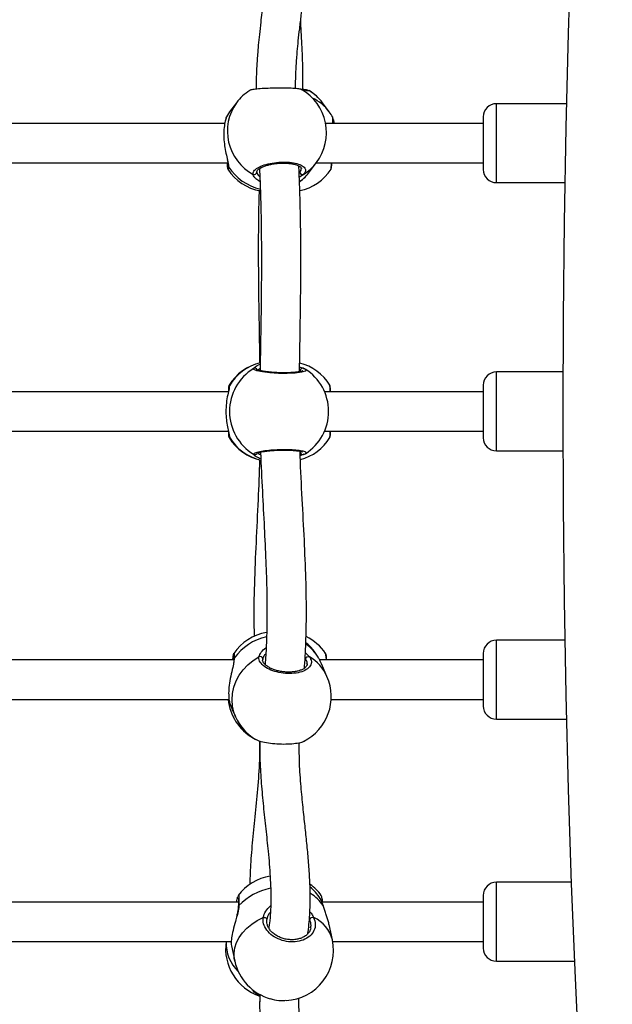
# Model space of a CAD drawing. Units: millimetres. Extents: x 0 to 1210, y 0 to 1496.
# Drawn here: x 867 to 890, y 496 to 534 of the extents above; entities that cross this region are included whole.
import ezdxf

# ---------------------------------------------------------------- set-up
doc = ezdxf.new("R2010")
doc.units = ezdxf.units.MM

msp = doc.modelspace()

# ---------------------------------------------------------------- linework, layer by layer
at = {"linetype": 'Continuous', "lineweight": 25}
for p, q in [((877.995, 530.993), (877.947, 530.994)), ((877.982, 531.011), (877.986, 531.005)), ((877.986, 531.005), (877.995, 530.993)), ((875.219, 530.545), (874.958, 530.197)), ((878.749, 530.197), (878.489, 530.545)), ((887.767, 530.508), (885.106, 530.508)), ((885.106, 527.508), (885.106, 530.508)), ((874.835, 530.008), (874.831, 529.991)), ((874.958, 530.197), (874.835, 530.008)), ((884.606, 530.008), (884.606, 528.008)), ((874.775, 529.758), (866.112, 529.758)), ((884.606, 529.758), (878.608, 529.758)), ((865.758, 528.258), (874.891, 528.258)), ((878.001, 527.921), (878.262, 528.27)), ((878.253, 528.258), (884.606, 528.258)), ((874.899, 528.018), (874.899, 528.019)), ((875.999, 527.927), (875.995, 527.911)), ((877.768, 527.822), (877.609, 527.698)), ((878.808, 528.018), (878.809, 528.019)), ((885.106, 527.508), (887.705, 527.508)), ((875.864, 520.441), (875.915, 520.488)), ((877.676, 520.332), (877.642, 520.355)), ((887.63, 520.31), (885.106, 520.31)), ((885.106, 517.31), (885.106, 520.31)), ((874.913, 519.56), (866.074, 519.56)), ((874.952, 519.786), (874.946, 519.738)), ((884.606, 519.56), (878.57, 519.56)), ((884.606, 519.81), (884.606, 517.81)), ((866.074, 518.06), (874.913, 518.06)), ((878.57, 518.06), (884.606, 518.06)), ((874.952, 517.835), (874.942, 517.816)), ((877.642, 517.266), (877.681, 517.287)), ((885.106, 517.31), (887.631, 517.31)), ((877.784, 517.18), (877.644, 517.124)), ((877.784, 517.18), (877.765, 517.171)), ((877.837, 517.206), (877.832, 517.203)), ((887.705, 510.113), (885.106, 510.113)), ((885.106, 507.113), (885.106, 510.113)), ((875.116, 509.603), (875.117, 509.606)), ((875.137, 509.435), (875.116, 509.281)), ((876.218, 509.393), (876.219, 509.376)), ((878.345, 509.435), (878.321, 509.469)), ((884.606, 509.613), (884.606, 509.564)), ((884.606, 509.564), (884.606, 507.613)), ((875.116, 509.363), (865.885, 509.363)), ((877.899, 509.206), (877.901, 509.216)), ((884.606, 509.363), (878.38, 509.363)), ((878.661, 508.739), (878.464, 509.185)), ((866.326, 507.863), (874.939, 507.863)), ((874.99, 507.645), (875.187, 507.2)), ((878.821, 507.863), (884.606, 507.863)), ((885.106, 507.113), (887.767, 507.113)), ((887.954, 500.913), (885.106, 500.913)), ((885.106, 497.913), (885.106, 500.913)), ((875.287, 500.407), (875.291, 500.414)), ((884.606, 500.413), (884.606, 500.222)), ((875.292, 500.163), (865.974, 500.163)), ((884.606, 500.163), (878.47, 500.163)), ((878.524, 500.013), (878.518, 500.026)), ((884.606, 500.222), (884.606, 498.413)), ((878.867, 498.72), (878.741, 499.304)), ((878.034, 499.177), (878.038, 499.199)), ((866.383, 498.663), (875.023, 498.663)), ((875.013, 498.622), (875.001, 498.663)), ((878.878, 498.663), (884.606, 498.663)), ((875.027, 498.5), (875.153, 497.916)), ((885.106, 497.913), (888.073, 497.913)), ((876.104, 496.664), (876.105, 496.364))]:
    msp.add_line(p, q, dxfattribs=at)
at = {"linetype": 'Continuous', "lineweight": 25, "flags": 128}
for points in [[(887.956, 536.78), (887.838, 533.19), (887.746, 529.598), (887.681, 526.005), (887.641, 522.411), (887.628, 518.816), (887.641, 515.222), (887.681, 511.628), (887.746, 508.035), (887.838, 504.443), (887.956, 500.852), (888.101, 497.264), (888.271, 493.678), (888.468, 490.094), (888.691, 486.514), (888.94, 482.937), (889.215, 479.363), (889.516, 475.794)], [(877.827, 520.415), (877.866, 520.392), (877.833, 520.343), (877.688, 520.3), (877.449, 520.269), (877.146, 520.255), (876.815, 520.258), (876.491, 520.279), (876.207, 520.313), (875.995, 520.358), (875.879, 520.407), (875.864, 520.441), (875.864, 520.441)], [(875.187, 507.2), (875.122, 507.375), (875.068, 507.608), (875.051, 507.848), (875.068, 508.091), (875.121, 508.33), (875.207, 508.564), (875.326, 508.785), (875.475, 508.992), (875.652, 509.179), (875.853, 509.343), (876.073, 509.482)], [(874.998, 507.627), (875.065, 507.448), (875.165, 507.25)], [(875.153, 497.916), (875.136, 498.018), (875.13, 498.218), (875.16, 498.419), (875.225, 498.619), (875.323, 498.812), (875.453, 498.997), (875.613, 499.169), (875.799, 499.324), (876.008, 499.461), (876.236, 499.576)], [(876.236, 499.576), (876.26, 499.579), (876.286, 499.578), (876.312, 499.571), (876.334, 499.561), (876.353, 499.547), (876.367, 499.531), (876.375, 499.513), (876.375, 499.495)]]:
    msp.add_lwpolyline(points, dxfattribs=at)
at = {"linetype": 'Continuous', "lineweight": 25}
for centre, radius, start, end in [((876.741, 529.407), 1.9, 122.3311, 143.2112), ((876.741, 529.407), 1.9, 323.2112, 59.744), ((877.94, 530.909), 0.1, 57.0637, 113.9083), ((876.967, 529.407), 1.9, 36.7888, 57.6774), ((877.089, 529.498), 1.748, 36.8065, 58.7952), ((877.347, 529.147), 1.752, 36.8218, 64.1369), ((876.741, 529.463), 1.868, 144.5759, 241.4525), ((885.106, 530.008), 0.5, 90, 180), ((874.924, 529.957), 0.102, 150.4124, 180.938), ((876.48, 529.059), 1.9, 143.2112, 150.2664), ((877.228, 529.059), 1.9, 29.7293, 36.7888), ((874.981, 528.161), 0.083, 175.4422, 218.0908), ((876.574, 529.185), 1.976, 212.9644, 256.8079), ((876.862, 529.318), 1.749, 301.2063, 323.1865), ((876.48, 529.059), 1.9, 213.3656, 259.1786), ((875.894, 527.912), 0.101, 243.4991, 358.9175), ((876.603, 528.968), 1.747, 305.4974, 323.1942), ((877.727, 527.919), 0.105, 184.5046, 292.7637), ((876.48, 529.059), 1.9, 307.0611, 323.2112), ((877.228, 529.059), 1.9, 282.2451, 326.6442), ((885.106, 528.008), 0.5, 180, 270), ((876.556, 518.81), 1.9, 103.3122, 148.4154), ((876.568, 518.84), 1.872, 103.8722, 149.6597), ((877.151, 518.81), 1.9, 31.6075, 75.571), ((876.868, 518.81), 1.914, 121.6091, 238.3909), ((875.914, 520.353), 0.101, 24.4955, 119.7268), ((877.74, 520.355), 0.0982, 76.2479, 179.9673), ((876.824, 518.81), 1.9, 302.2719, 57.9943), ((885.106, 519.81), 0.5, 90, 180), ((875.032, 519.734), 0.0956, 146.9338, 190.9624), ((875.032, 517.887), 0.0957, 170.6291, 213.0507), ((876.556, 518.81), 1.9, 211.6237, 257.6818), ((876.567, 518.78), 1.871, 210.3373, 257.1476), ((877.151, 518.81), 1.9, 285.3528, 328.3954), ((885.106, 517.81), 0.5, 180, 270), ((877.74, 517.266), 0.0981, 179.992, 284.6713), ((875.914, 517.267), 0.101, 240.2848, 328.4969), ((876.676, 508.53), 1.9, 99.4717, 145.4094), ((876.803, 508.242), 2.049, 102.5206, 144.4085), ((877.041, 508.541), 1.9, 34.3023, 64.217), ((876.676, 508.53), 1.9, 29.7141, 51.4879), ((876.8, 508.517), 1.797, 30.7243, 53.7279), ((885.106, 509.613), 0.5, 90, 180), ((875.19, 509.386), 0.0718, 137.3831, 182.6676), ((876.116, 509.389), 0.102, 2.6007, 114.5218), ((877.956, 509.376), 0.112, 70.6683, 170.9032), ((877.18, 508.077), 1.623, 24.0718, 59.9194), ((876.924, 507.969), 1.9, 296.4612, 23.9007), ((876.788, 508.054), 1.9, 185.7703, 240.7896), ((885.106, 507.613), 0.5, 180, 270), ((876.924, 507.969), 1.9, 203.9007, 238.7113), ((876.803, 499.273), 1.9, 99.2854, 143.1799), ((876.921, 499.282), 1.9, 36.5892, 54.6661), ((885.106, 500.413), 0.5, 90, 180), ((876.95, 498.463), 2.265, 101.1847, 136.375), ((876.803, 499.273), 1.9, 32.7096, 50.3655), ((877.351, 499.278), 1.386, 32.6208, 60.5284), ((875.335, 499.986), 0.0467, 122.8496, 178.0829), ((878.127, 499.444), 0.135, 78.0968, 157.7261), ((877.628, 498.413), 1.277, 13.9257, 65.5941), ((876.705, 498.39), 1.9, 171.7243, 251.5782), ((876.292, 498.582), 1.464, 176.8039, 226.7234), ((877.01, 498.318), 1.9, 272.8078, 12.2147), ((885.106, 498.413), 0.5, 180, 270), ((877.01, 498.318), 1.9, 192.2147, 254.6175)]:
    msp.add_arc(centre, radius, start, end, dxfattribs=at)
for points, knots in [([(877.466, 531.081), (877.467, 531.207), (877.469, 531.502), (877.493, 531.973), (877.528, 532.452), (877.573, 532.918), (877.624, 533.38), (877.688, 533.898), (877.76, 534.45), (877.83, 534.986), (877.889, 535.46), (877.933, 535.855), (877.964, 536.177), (877.989, 536.475), (878.009, 536.786), (878.023, 537.149), (878.026, 537.557), (878.004, 538.078), (877.963, 538.442), (877.925, 538.666), (877.925, 538.666)], [0, 0, 0, 0, 0.044106, 0.103426, 0.167326, 0.21662, 0.273581, 0.338396, 0.411224, 0.484839, 0.547873, 0.599934, 0.644237, 0.679877, 0.722415, 0.773072, 0.831947, 0.896566, 0.999788, 1, 1, 1, 1]), ([(876.445, 538.439), (876.464, 538.308), (876.5, 538.056), (876.521, 537.686), (876.526, 537.357), (876.52, 537.079), (876.509, 536.842), (876.494, 536.605), (876.471, 536.322), (876.436, 535.961), (876.384, 535.506), (876.314, 534.956), (876.229, 534.311), (876.15, 533.696), (876.09, 533.159), (876.05, 532.752), (876.021, 532.408), (876, 532.116), (875.986, 531.861), (875.974, 531.592), (875.966, 531.328), (875.966, 531.141), (875.965, 531.058)], [0, 0, 0, 0, 0.063587, 0.122112, 0.173047, 0.214074, 0.2479, 0.27893, 0.319637, 0.370932, 0.432197, 0.509066, 0.594374, 0.688144, 0.746422, 0.797849, 0.840186, 0.873368, 0.904806, 0.933054, 0.97051, 1, 1, 1, 1]), ([(877.737, 531.033), (877.74, 531.196), (877.75, 531.708), (877.722, 532.52), (877.687, 533.234), (877.665, 533.607), (877.661, 533.676)], [0, 0, 0, 0, 0.17726, 0.555096, 0.917761, 1, 1, 1, 1]), ([(877.694, 531.042), (877.692, 531.046), (877.683, 531.059), (877.55, 531.077), (877.313, 531.093), (877.003, 531.1), (876.664, 531.098), (876.333, 531.088), (876.042, 531.07), (875.831, 531.045), (875.733, 531.024), (875.726, 531.012), (875.726, 531.011)], [0, 0, 0, 0, 0.044357, 0.164196, 0.283178, 0.400775, 0.517188, 0.633224, 0.749936, 0.867963, 0.987252, 1, 1, 1, 1]), ([(877.947, 530.994), (877.939, 530.994), (877.91, 530.992), (877.815, 531.022), (877.707, 531.037), (877.685, 531.04)], [0, 0, 0, 0, 0.218716, 0.839026, 1, 1, 1, 1]), ([(877.737, 531.059), (877.784, 531.054), (877.882, 531.045), (877.919, 531.032), (877.938, 531.025)], [0, 0, 0, 0, 0.479794, 1, 1, 1, 1]), ([(877.916, 531.003), (877.917, 531.003), (877.918, 531.003), (877.915, 531.003), (877.914, 531.003)], [0, 0, 0, 0, 0.64132, 1, 1, 1, 1]), ([(874.831, 529.991), (874.829, 529.981), (874.825, 529.958), (874.776, 529.797), (874.737, 529.544), (874.731, 529.227), (874.763, 528.911), (874.821, 528.611), (874.86, 528.445), (874.879, 528.36)], [0, 0, 0, 0, 0.107428, 0.258636, 0.422882, 0.578048, 0.717217, 0.855019, 1, 1, 1, 1]), ([(874.83, 530), (874.829, 529.998), (874.823, 529.987), (874.819, 529.971), (874.814, 529.949), (874.813, 529.926), (874.812, 529.912)], [0, 0, 0, 0, 0.0517, 0.23171, 0.55536, 1, 1, 1, 1]), ([(878.888, 529.758), (878.888, 529.789), (878.889, 529.9), (878.884, 529.981), (878.877, 529.995), (878.875, 530)], [0, 0, 0, 0, 0.2088637, 0.7409162, 1, 1, 1, 1]), ([(878.901, 529.758), (878.901, 529.78), (878.901, 529.839), (878.898, 529.907), (878.892, 529.952), (878.888, 529.979), (878.88, 529.995), (878.878, 529.999)], [0, 0, 0, 0, 0.187118, 0.503113, 0.82912, 0.95312, 1, 1, 1, 1]), ([(878.896, 529.912), (878.907, 529.881), (878.921, 529.844), (878.931, 529.769), (878.932, 529.758)], [0, 0, 0, 0, 0.8493813, 1, 1, 1, 1]), ([(874.859, 528.258), (874.86, 528.238), (874.864, 528.18), (874.87, 528.113), (874.88, 528.061), (874.881, 528.039), (874.891, 528.02), (874.893, 528.016)], [0, 0, 0, 0, 0.1621727, 0.4708682, 0.7849274, 0.9661538, 1, 1, 1, 1]), ([(874.87, 528.376), (874.877, 528.339), (874.891, 528.271), (874.899, 528.2), (874.898, 528.177), (874.898, 528.168)], [0, 0, 0, 0, 0.419808, 0.775001, 1, 1, 1, 1]), ([(874.879, 528.36), (874.88, 528.357), (874.891, 528.307), (874.907, 528.23), (874.917, 528.152), (874.916, 528.117), (874.916, 528.11)], [0, 0, 0, 0, 0.022093, 0.448284, 0.888935, 1, 1, 1, 1]), ([(874.898, 528.168), (874.898, 528.159), (874.897, 528.127), (874.895, 528.104), (874.892, 528.088), (874.892, 528.091), (874.892, 528.091)], [0, 0, 0, 0, 0.197296, 0.677771, 0.959943, 1, 1, 1, 1]), ([(874.916, 528.11), (874.913, 528.064), (874.909, 527.994), (874.902, 528.012), (874.899, 528.018)], [0, 0, 0, 0, 0.648848, 1, 1, 1, 1]), ([(875.848, 527.822), (875.852, 527.864), (875.86, 527.948), (876.016, 528.075), (876.259, 528.183), (876.571, 528.259), (876.912, 528.295), (877.243, 528.287), (877.529, 528.236), (877.74, 528.149), (877.852, 528.035), (877.856, 527.92), (877.794, 527.85), (877.768, 527.822)], [0, 0, 0, 0, 0.094782, 0.189568, 0.28431, 0.378382, 0.471349, 0.563384, 0.655122, 0.747391, 0.8407, 0.935009, 1, 1, 1, 1]), ([(875.994, 527.925), (875.994, 527.925), (875.992, 527.931), (875.995, 527.942), (876.017, 527.979), (876.068, 528.025), (876.147, 528.074), (876.253, 528.123), (876.381, 528.166), (876.528, 528.203), (876.688, 528.23), (876.854, 528.246), (877.019, 528.251), (877.178, 528.244), (877.323, 528.225), (877.451, 528.198), (877.554, 528.162), (877.63, 528.122), (877.675, 528.083), (877.689, 528.06), (877.689, 528.052), (877.689, 528.049)], [0, 0, 0, 0, 0.002614, 0.063073, 0.113954, 0.168284, 0.222613, 0.278877, 0.335962, 0.393936, 0.452263, 0.510601, 0.56895, 0.626898, 0.684584, 0.741942, 0.79822, 0.854343, 0.908212, 0.962889, 1, 1, 1, 1]), ([(877.617, 520.319), (877.621, 520.569), (877.631, 521.211), (877.649, 522.272), (877.664, 523.524), (877.67, 524.851), (877.659, 526.029), (877.635, 527.033), (877.613, 527.672), (877.595, 528.04), (877.59, 528.14)], [0, 0, 0, 0, 0.094312, 0.241482, 0.399364, 0.568541, 0.748911, 0.854639, 0.960509, 1, 1, 1, 1]), ([(878.809, 528.019), (878.811, 528.019), (878.816, 528.02), (878.826, 528.105), (878.833, 528.221), (878.836, 528.258)], [0, 0, 0, 0, 0.213109, 0.750792, 1, 1, 1, 1]), ([(878.815, 528.016), (878.816, 528.018), (878.821, 528.028), (878.825, 528.043), (878.832, 528.072), (878.838, 528.123), (878.844, 528.189), (878.848, 528.242), (878.849, 528.258)], [0, 0, 0, 0, 0.02236, 0.105859, 0.260934, 0.577637, 0.870592, 1, 1, 1, 1]), ([(876.115, 527.543), (876.057, 527.58), (875.962, 527.64), (875.886, 527.734), (875.856, 527.789), (875.85, 527.816), (875.848, 527.822)], [0, 0, 0, 0, 0.404948, 0.668839, 0.932433, 1, 1, 1, 1]), ([(875.995, 527.911), (875.996, 527.905), (876.006, 527.861), (876.032, 527.797), (876.099, 527.746), (876.106, 527.741)], [0, 0, 0, 0, 0.103264, 0.902659, 1, 1, 1, 1]), ([(876.093, 528.038), (876.101, 527.858), (876.123, 527.403), (876.145, 526.673), (876.16, 525.857), (876.169, 524.864), (876.166, 523.711), (876.151, 522.415), (876.133, 521.31), (876.122, 520.639), (876.117, 520.373)], [0, 0, 0, 0, 0.072458, 0.183334, 0.291764, 0.396788, 0.575446, 0.742484, 0.898197, 1, 1, 1, 1]), ([(877.622, 527.911), (877.646, 527.936), (877.689, 527.982), (877.681, 528.028), (877.678, 528.049)], [0, 0, 0, 0, 0.550782, 1, 1, 1, 1]), ([(876.081, 527.217), (876.08, 527.189), (876.064, 526.773), (876.052, 525.939), (876.045, 524.694), (876.057, 523.366), (876.078, 522.009), (876.093, 521.088), (876.1, 520.641)], [0, 0, 0, 0, 0.013028, 0.191099, 0.382813, 0.584117, 0.798112, 1, 1, 1, 1]), ([(875.915, 520.488), (875.922, 520.495), (875.952, 520.525), (876.031, 520.58), (876.119, 520.605), (876.121, 520.606)], [0, 0, 0, 0, 0.2432691, 0.9768039, 1, 1, 1, 1]), ([(877.736, 520.352), (877.736, 520.352), (877.739, 520.355), (877.724, 520.345), (877.686, 520.334), (877.618, 520.318), (877.52, 520.303), (877.395, 520.29), (877.25, 520.282), (877.091, 520.278), (876.924, 520.278), (876.754, 520.284), (876.588, 520.294), (876.432, 520.309), (876.29, 520.327), (876.17, 520.347), (876.078, 520.368), (876.021, 520.386), (875.993, 520.4), (875.994, 520.399), (875.994, 520.399)], [0, 0, 0, 0, 0.006246, 0.045762, 0.094084, 0.150671, 0.213232, 0.277388, 0.34317, 0.409066, 0.475188, 0.541567, 0.60794, 0.674632, 0.741097, 0.807453, 0.873119, 0.929947, 0.977642, 1, 1, 1, 1]), ([(876.119, 520.447), (876.103, 520.439), (876.056, 520.412), (876.046, 520.394), (876.039, 520.382)], [0, 0, 0, 0, 0.325562, 1, 1, 1, 1]), ([(877.62, 520.505), (877.638, 520.498), (877.696, 520.475), (877.747, 520.454), (877.778, 520.443), (877.784, 520.441)], [0, 0, 0, 0, 0.270294, 0.851149, 1, 1, 1, 1]), ([(877.813, 520.43), (877.81, 520.431), (877.796, 520.44), (877.777, 520.445), (877.763, 520.448)], [0, 0, 0, 0, 0.237703, 1, 1, 1, 1]), ([(874.946, 519.738), (874.943, 519.714), (874.937, 519.651), (874.881, 519.44), (874.83, 519.143), (874.811, 518.805), (874.83, 518.491), (874.875, 518.216), (874.92, 518.03), (874.936, 517.954), (874.941, 517.931)], [0, 0, 0, 0, 0.089506, 0.233105, 0.389098, 0.536482, 0.66867, 0.799544, 0.941118, 1, 1, 1, 1]), ([(874.938, 519.804), (874.937, 519.804), (874.933, 519.797), (874.93, 519.785), (874.924, 519.766), (874.92, 519.737), (874.915, 519.682), (874.912, 519.619), (874.911, 519.571), (874.91, 519.56)], [0, 0, 0, 0, 0.003641, 0.059841, 0.152445, 0.325742, 0.626066, 0.916458, 1, 1, 1, 1]), ([(874.937, 519.724), (874.937, 519.725), (874.937, 519.725), (874.938, 519.719), (874.938, 519.717)], [0, 0, 0, 0, 0.786972, 1, 1, 1, 1]), ([(874.938, 519.717), (874.938, 519.718), (874.938, 519.721), (874.937, 519.713), (874.937, 519.707)], [0, 0, 0, 0, 0.296606, 1, 1, 1, 1]), ([(874.942, 519.803), (874.942, 519.807), (874.945, 519.826), (874.949, 519.804), (874.952, 519.786)], [0, 0, 0, 0, 0.198631, 1, 1, 1, 1]), ([(878.785, 519.56), (878.784, 519.571), (878.782, 519.668), (878.776, 519.769), (878.769, 519.792), (878.766, 519.803)], [0, 0, 0, 0, 0.06731, 0.574502, 1, 1, 1, 1]), ([(878.798, 519.56), (878.797, 519.592), (878.794, 519.658), (878.787, 519.732), (878.789, 519.759), (878.774, 519.795), (878.77, 519.803)], [0, 0, 0, 0, 0.278593, 0.583658, 0.907093, 1, 1, 1, 1]), ([(874.91, 518.06), (874.911, 518.034), (874.913, 517.971), (874.918, 517.902), (874.923, 517.862), (874.928, 517.836), (874.936, 517.821), (874.939, 517.815)], [0, 0, 0, 0, 0.2239255, 0.5285025, 0.8435462, 0.9425831, 1, 1, 1, 1]), ([(878.766, 517.816), (878.767, 517.815), (878.771, 517.804), (878.778, 517.88), (878.782, 518.005), (878.784, 518.06)], [0, 0, 0, 0, 0.077957, 0.596496, 1, 1, 1, 1]), ([(878.769, 517.814), (878.77, 517.816), (878.775, 517.823), (878.779, 517.837), (878.784, 517.857), (878.788, 517.887), (878.793, 517.945), (878.796, 518.007), (878.797, 518.055), (878.798, 518.06)], [0, 0, 0, 0, 0.0111, 0.068931, 0.166358, 0.344836, 0.641868, 0.960091, 1, 1, 1, 1]), ([(874.93, 517.959), (874.931, 517.951), (874.936, 517.926), (874.938, 517.904), (874.938, 517.904), (874.938, 517.903)], [0, 0, 0, 0, 0.2370406, 0.7313801, 1, 1, 1, 1]), ([(874.938, 517.903), (874.938, 517.902), (874.937, 517.896), (874.937, 517.896), (874.937, 517.896)], [0, 0, 0, 0, 0.187916, 1, 1, 1, 1]), ([(874.941, 517.931), (874.942, 517.925), (874.951, 517.887), (874.954, 517.858), (874.952, 517.839), (874.952, 517.835)], [0, 0, 0, 0, 0.140402, 0.827069, 1, 1, 1, 1]), ([(875.864, 517.18), (875.87, 517.196), (875.88, 517.229), (876.04, 517.279), (876.286, 517.322), (876.6, 517.354), (876.942, 517.368), (877.273, 517.365), (877.557, 517.344), (877.767, 517.308), (877.871, 517.263), (877.883, 517.227), (877.843, 517.208), (877.837, 517.206)], [0, 0, 0, 0, 0.099851, 0.19971, 0.299517, 0.398614, 0.496569, 0.593517, 0.690174, 0.787379, 0.885677, 0.985031, 1, 1, 1, 1]), ([(875.993, 517.221), (875.993, 517.22), (875.991, 517.218), (876.007, 517.228), (876.046, 517.242), (876.116, 517.262), (876.216, 517.282), (876.342, 517.301), (876.488, 517.317), (876.648, 517.33), (876.816, 517.339), (876.986, 517.343), (877.152, 517.342), (877.308, 517.336), (877.448, 517.325), (877.567, 517.311), (877.657, 517.295), (877.711, 517.28), (877.737, 517.268), (877.735, 517.269), (877.735, 517.269)], [0, 0, 0, 0, 0.009575, 0.049374, 0.098705, 0.155902, 0.219039, 0.283741, 0.350086, 0.416357, 0.482736, 0.549156, 0.615329, 0.681644, 0.747654, 0.813456, 0.878489, 0.934352, 0.981282, 1, 1, 1, 1]), ([(876.039, 517.239), (876.051, 517.221), (876.067, 517.197), (876.127, 517.166), (876.142, 517.158)], [0, 0, 0, 0, 0.748131, 1, 1, 1, 1]), ([(876.138, 517.265), (876.138, 517.259), (876.148, 516.762), (876.203, 515.805), (876.274, 514.427), (876.337, 513.147), (876.375, 511.971), (876.383, 510.9), (876.363, 509.983), (876.324, 509.431), (876.307, 509.193)], [0, 0, 0, 0, 0.002245, 0.182617, 0.351673, 0.508992, 0.654563, 0.786474, 0.908071, 1, 1, 1, 1]), ([(877.802, 509.052), (877.804, 509.076), (877.836, 509.436), (877.869, 510.174), (877.885, 511.283), (877.862, 512.541), (877.801, 513.947), (877.721, 515.505), (877.655, 516.627), (877.641, 517.229), (877.64, 517.285)], [0, 0, 0, 0, 0.008981, 0.138608, 0.274788, 0.417895, 0.595768, 0.783383, 0.979791, 1, 1, 1, 1]), ([(875.888, 517.152), (875.88, 517.16), (875.869, 517.17), (875.866, 517.178), (875.864, 517.18)], [0, 0, 0, 0, 0.686716, 1, 1, 1, 1]), ([(876.096, 516.974), (876.079, 516.468), (876.044, 515.415), (875.958, 513.839), (875.896, 512.264), (875.866, 511.072), (875.891, 510.414), (875.897, 510.255)], [0, 0, 0, 0, 0.223486, 0.465071, 0.699738, 0.927121, 1, 1, 1, 1]), ([(876.149, 517.004), (876.083, 517.032), (875.981, 517.077), (875.908, 517.131), (875.893, 517.147), (875.888, 517.152)], [0, 0, 0, 0, 0.556663, 0.865069, 1, 1, 1, 1]), ([(877.765, 517.172), (877.789, 517.179), (877.814, 517.186), (877.834, 517.201), (877.835, 517.202)], [0, 0, 0, 0, 0.9772842, 1, 1, 1, 1]), ([(876.073, 509.482), (876.096, 509.538), (876.141, 509.652), (876.255, 509.787), (876.345, 509.83), (876.348, 509.831)], [0, 0, 0, 0, 0.4892971, 0.9848773, 1, 1, 1, 1]), ([(875.111, 509.607), (875.11, 509.605), (875.105, 509.596), (875.101, 509.581), (875.092, 509.551), (875.084, 509.499), (875.075, 509.432), (875.07, 509.379), (875.069, 509.363)], [0, 0, 0, 0, 0.013819, 0.100638, 0.25752, 0.576675, 0.870776, 1, 1, 1, 1]), ([(875.116, 509.383), (875.117, 509.37), (875.118, 509.337), (875.11, 509.288), (875.106, 509.258)], [0, 0, 0, 0, 0.394387, 1, 1, 1, 1]), ([(875.11, 509.529), (875.11, 509.529), (875.11, 509.532), (875.112, 509.52), (875.114, 509.49), (875.117, 509.444), (875.117, 509.398), (875.117, 509.383)], [0, 0, 0, 0, 0.007929, 0.198034, 0.468953, 0.816847, 1, 1, 1, 1]), ([(875.117, 509.606), (875.119, 509.611), (875.126, 509.635), (875.133, 509.572), (875.136, 509.475), (875.137, 509.435)], [0, 0, 0, 0, 0.159809, 0.657209, 1, 1, 1, 1]), ([(877.993, 509.482), (878.026, 509.424), (878.092, 509.309), (878.044, 509.137), (877.892, 508.992), (877.644, 508.888), (877.333, 508.84), (876.995, 508.851), (876.667, 508.92), (876.382, 509.037), (876.174, 509.191), (876.071, 509.347), (876.073, 509.443), (876.073, 509.482)], [0, 0, 0, 0, 0.094782, 0.189562, 0.284318, 0.378377, 0.471356, 0.563379, 0.655129, 0.747391, 0.840697, 0.935012, 1, 1, 1, 1]), ([(877.907, 509.212), (877.907, 509.208), (877.91, 509.184), (877.894, 509.146), (877.851, 509.086), (877.78, 509.03), (877.68, 508.979), (877.557, 508.939), (877.417, 508.912), (877.263, 508.899), (877.102, 508.902), (876.938, 508.92), (876.779, 508.953), (876.631, 508.999), (876.499, 509.056), (876.389, 509.122), (876.304, 509.191), (876.247, 509.26), (876.219, 509.323), (876.211, 509.362), (876.218, 509.383), (876.219, 509.387)], [0, 0, 0, 0, 0.0098929, 0.0765724, 0.1313209, 0.1897168, 0.2470513, 0.3029329, 0.3598656, 0.4165493, 0.4737486, 0.5310787, 0.5885274, 0.6461369, 0.7034448, 0.7604021, 0.8169996, 0.8726451, 0.9290026, 0.9874068, 1, 1, 1, 1]), ([(876.333, 509.6), (876.317, 509.584), (876.246, 509.516), (876.23, 509.447), (876.218, 509.393)], [0, 0, 0, 0, 0.230222, 1, 1, 1, 1]), ([(877.836, 509.642), (877.854, 509.627), (877.909, 509.58), (877.958, 509.525), (877.987, 509.489), (877.993, 509.482)], [0, 0, 0, 0, 0.272761, 0.851612, 1, 1, 1, 1]), ([(877.901, 509.216), (877.904, 509.225), (877.92, 509.282), (877.879, 509.343), (877.845, 509.393)], [0, 0, 0, 0, 0.1551774, 1, 1, 1, 1]), ([(878.464, 509.184), (878.448, 509.219), (878.411, 509.302), (878.371, 509.382), (878.349, 509.426), (878.345, 509.435)], [0, 0, 0, 0, 0.370006, 0.873196, 1, 1, 1, 1]), ([(878.64, 509.363), (878.639, 509.375), (878.632, 509.471), (878.62, 509.574), (878.611, 509.599), (878.607, 509.61)], [0, 0, 0, 0, 0.072046, 0.573633, 1, 1, 1, 1]), ([(878.653, 509.363), (878.652, 509.369), (878.648, 509.415), (878.641, 509.479), (878.634, 509.54), (878.625, 509.574), (878.622, 509.592), (878.613, 509.607), (878.611, 509.61)], [0, 0, 0, 0, 0.048673, 0.34777, 0.651843, 0.850863, 0.96746, 1, 1, 1, 1]), ([(875.116, 509.281), (875.113, 509.257), (875.102, 509.158), (875.035, 508.912), (874.963, 508.578), (874.92, 508.247), (874.92, 507.973), (874.947, 507.77), (874.978, 507.668), (874.989, 507.648), (874.99, 507.645)], [0, 0, 0, 0, 0.050637, 0.207429, 0.377752, 0.538672, 0.682991, 0.825886, 0.980458, 1, 1, 1, 1]), ([(876.095, 506.285), (876.096, 506.041), (876.098, 505.424), (876.02, 504.463), (875.917, 503.414), (875.817, 502.418), (875.744, 501.559), (875.732, 501.038), (875.727, 500.825)], [0, 0, 0, 0, 0.128664, 0.32602, 0.517398, 0.701809, 0.878472, 1, 1, 1, 1]), ([(875.941, 506.352), (875.971, 506.334), (876.045, 506.289), (876.277, 506.232), (876.587, 506.186), (876.929, 506.166), (877.262, 506.17), (877.54, 506.201), (877.717, 506.238), (877.759, 506.267), (877.768, 506.274)], [0, 0, 0, 0, 0.100126, 0.245895, 0.390618, 0.533681, 0.675268, 0.816406, 0.958372, 1, 1, 1, 1]), ([(876.106, 506.282), (876.106, 506.034), (876.105, 505.496), (876.16, 504.667), (876.239, 503.8), (876.334, 502.939), (876.43, 502.044), (876.509, 501.125), (876.535, 500.211), (876.506, 499.564), (876.453, 499.239), (876.444, 499.182)], [0, 0, 0, 0, 0.10096, 0.218681, 0.33695, 0.455383, 0.573517, 0.710362, 0.844869, 0.972923, 1, 1, 1, 1]), ([(877.929, 498.959), (877.934, 498.984), (877.976, 499.244), (878.018, 499.763), (878.03, 500.478), (878.002, 501.167), (877.954, 501.822), (877.89, 502.478), (877.817, 503.155), (877.738, 503.881), (877.663, 504.686), (877.605, 505.479), (877.609, 506), (877.61, 506.223)], [0, 0, 0, 0, 0.011787, 0.121111, 0.229183, 0.320262, 0.410551, 0.500095, 0.588927, 0.684754, 0.79239, 0.911043, 1, 1, 1, 1]), ([(875.291, 500.414), (875.292, 500.418), (875.302, 500.441), (875.311, 500.373), (875.316, 500.23), (875.312, 500.085), (875.31, 500.026)], [0, 0, 0, 0, 0.063065, 0.409133, 0.758944, 1, 1, 1, 1]), ([(878.498, 500.163), (878.497, 500.171), (878.484, 500.264), (878.464, 500.367), (878.45, 500.398), (878.443, 500.413)], [0, 0, 0, 0, 0.045268, 0.559784, 1, 1, 1, 1]), ([(875.229, 500.163), (875.232, 500.182), (875.248, 500.284), (875.263, 500.359), (875.271, 500.375), (875.272, 500.376)], [0, 0, 0, 0, 0.180618, 0.963405, 1, 1, 1, 1]), ([(875.31, 500.026), (875.3, 499.934), (875.287, 499.814), (875.249, 499.676), (875.24, 499.644)], [0, 0, 0, 0, 0.761848, 1, 1, 1, 1]), ([(875.286, 500.323), (875.286, 500.323), (875.285, 500.326), (875.288, 500.313), (875.29, 500.281), (875.293, 500.217), (875.292, 500.122), (875.291, 500.042), (875.289, 499.992), (875.289, 499.989)], [0, 0, 0, 0, 0.009555, 0.132092, 0.300281, 0.510172, 0.742418, 0.985312, 1, 1, 1, 1]), ([(876.236, 499.576), (876.259, 499.658), (876.306, 499.818), (876.445, 499.953), (876.513, 500.02)], [0, 0, 0, 0, 0.512335, 1, 1, 1, 1]), ([(878.518, 500.026), (878.489, 500.116), (878.451, 500.231), (878.406, 500.285), (878.396, 500.297)], [0, 0, 0, 0, 0.779118, 1, 1, 1, 1]), ([(878.523, 500.013), (878.518, 500.031), (878.498, 500.099), (878.462, 500.19), (878.428, 500.251), (878.414, 500.277)], [0, 0, 0, 0, 0.165781, 0.640714, 1, 1, 1, 1]), ([(878.737, 499.303), (878.734, 499.324), (878.713, 499.448), (878.649, 499.633), (878.58, 499.84), (878.541, 499.954), (878.522, 500.014), (878.518, 500.026)], [0, 0, 0, 0, 0.085477, 0.499244, 0.717469, 0.943155, 1, 1, 1, 1]), ([(875.24, 499.644), (875.221, 499.572), (875.172, 499.386), (875.085, 499.084), (875.028, 498.796), (875.012, 498.594), (875.025, 498.529), (875.03, 498.5)], [0, 0, 0, 0, 0.155995, 0.401087, 0.632642, 0.840322, 1, 1, 1, 1]), ([(875.287, 499.988), (875.286, 499.961), (875.283, 499.897), (875.263, 499.778), (875.241, 499.686), (875.23, 499.64)], [0, 0, 0, 0, 0.259333, 0.635282, 1, 1, 1, 1]), ([(876.496, 499.762), (876.482, 499.745), (876.41, 499.664), (876.391, 499.57), (876.375, 499.495)], [0, 0, 0, 0, 0.201141, 1, 1, 1, 1]), ([(878.011, 499.793), (878.027, 499.775), (878.078, 499.714), (878.123, 499.64), (878.15, 499.587), (878.155, 499.576)], [0, 0, 0, 0, 0.2642, 0.849945, 1, 1, 1, 1]), ([(878.155, 499.576), (878.184, 499.491), (878.242, 499.322), (878.183, 499.07), (878.021, 498.857), (877.766, 498.706), (877.451, 498.636), (877.114, 498.652), (876.791, 498.752), (876.514, 498.923), (876.317, 499.148), (876.224, 499.377), (876.232, 499.518), (876.236, 499.576)], [0, 0, 0, 0, 0.0947869, 0.1895735, 0.2843134, 0.3783764, 0.4713523, 0.5633849, 0.655124, 0.7473976, 0.8407013, 0.9350094, 1, 1, 1, 1]), ([(878.044, 499.178), (878.037, 499.147), (878.021, 499.08), (877.961, 498.984), (877.871, 498.894), (877.756, 498.821), (877.622, 498.767), (877.473, 498.735), (877.315, 498.725), (877.154, 498.738), (876.995, 498.774), (876.844, 498.83), (876.707, 498.905), (876.589, 498.996), (876.493, 499.098), (876.422, 499.208), (876.381, 499.322), (876.365, 499.418), (876.375, 499.474), (876.379, 499.494)], [0, 0, 0, 0, 0.052546, 0.117213, 0.180431, 0.242033, 0.302693, 0.362735, 0.422772, 0.482525, 0.542382, 0.60198, 0.661768, 0.721763, 0.781864, 0.842384, 0.903139, 0.965339, 1, 1, 1, 1]), ([(878.038, 499.199), (878.045, 499.224), (878.072, 499.32), (878.032, 499.421), (878.002, 499.495)], [0, 0, 0, 0, 0.266736, 1, 1, 1, 1]), ([(875.963, 496.681), (875.913, 496.721), (875.856, 496.766), (875.857, 496.821), (875.858, 496.826)], [0, 0, 0, 0, 0.898139, 1, 1, 1, 1]), ([(876.106, 496.603), (876.052, 496.623), (875.991, 496.644), (875.966, 496.677), (875.963, 496.681)], [0, 0, 0, 0, 0.899899, 1, 1, 1, 1]), ([(876.107, 496.663), (876.101, 496.461), (876.089, 495.968), (876.178, 495.198), (876.283, 494.537), (876.365, 494.076), (876.417, 493.79), (876.468, 493.511), (876.518, 493.224), (876.567, 492.917), (876.626, 492.484), (876.663, 491.982), (876.636, 491.495), (876.563, 491.231), (876.534, 491.126)], [0, 0, 0, 0, 0.097683, 0.237126, 0.370971, 0.420693, 0.468899, 0.517193, 0.565931, 0.620792, 0.685462, 0.812614, 0.925831, 1, 1, 1, 1]), ([(876.507, 496.492), (876.531, 496.484), (876.654, 496.441), (876.87, 496.414), (877.04, 496.424), (877.102, 496.428)], [0, 0, 0, 0, 0.132815, 0.682347, 1, 1, 1, 1]), ([(877.992, 490.78), (878.012, 490.849), (878.062, 491.026), (878.114, 491.32), (878.147, 491.669), (878.153, 492.035), (878.134, 492.435), (878.089, 492.872), (878.024, 493.311), (877.956, 493.714), (877.894, 494.058), (877.83, 494.405), (877.76, 494.8), (877.683, 495.278), (877.622, 495.808), (877.584, 496.23), (877.596, 496.472), (877.599, 496.522)], [0, 0, 0, 0, 0.0446771, 0.1134802, 0.1740412, 0.2379871, 0.3080459, 0.384194, 0.4631926, 0.5312362, 0.5869179, 0.6367361, 0.7068889, 0.7872908, 0.8789405, 0.9751348, 1, 1, 1, 1])]:
    msp.add_open_spline(points, degree=3, knots=knots, dxfattribs=at)

doc.saveas('drawing.dxf')
